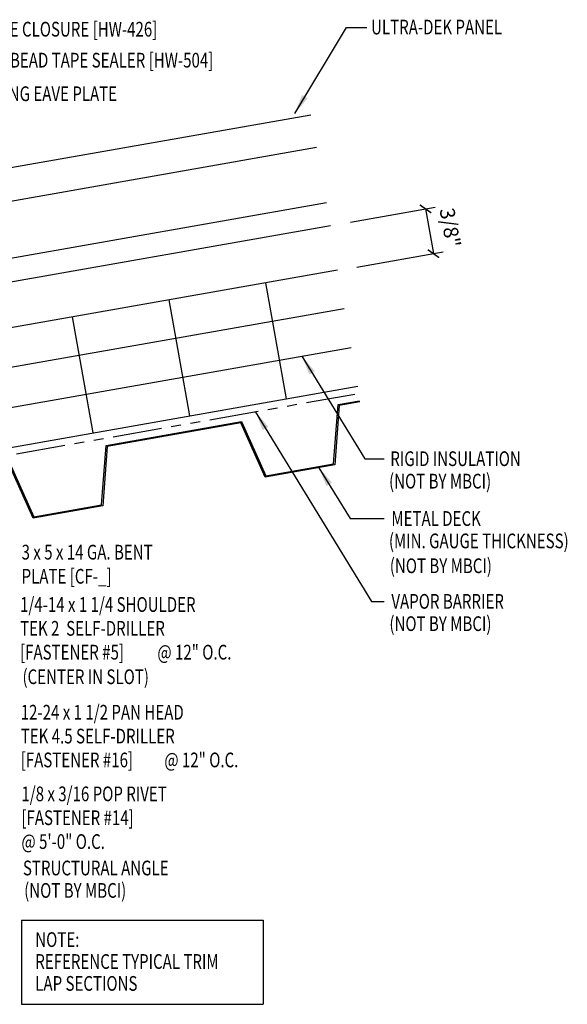
# Model space of a CAD drawing. Extents: x -0.3 to 44.5, y 0.4 to 47.9.
# Drawn here: x 30.5 to 44.5, y 4.9 to 30 of the extents above; entities that cross this region are included whole.
import ezdxf
from ezdxf.enums import TextEntityAlignment as Align

# ---------------------------------------------------------------- set-up
doc = ezdxf.new("R2010")
doc.units = 0
doc.header["$LTSCALE"] = 4
doc.header["$MEASUREMENT"] = 0
doc.linetypes.add('PHANTOM2', pattern=[1.25, 0.625, -0.125, 0.125, -0.125, 0.125, -0.125])
doc.layers.get('0').update_dxf_attribs({"linetype": 'CONTINUOUS'})
doc.layers.get('DEFPOINTS').update_dxf_attribs({"linetype": 'CONTINUOUS'})
for name, color, linetype in [('DECKING', 5, 'CONTINUOUS'), ('DIM-DETAIL', 7, 'CONTINUOUS'), ('MOISTURE BARRIER', 3, 'CONTINUOUS'), ('PANEL', 11, 'CONTINUOUS'), ('TEXT', 2, 'CONTINUOUS'), ('THERMAL', 8, 'CONTINUOUS')]:
    doc.layers.add(name, color=color, linetype=linetype)
doc.styles.add('TEXT1', font='ROMANS.shx', dxfattribs={"width": 0.75, "height": 0.375})
doc.dimstyles.new('DETAIL', dxfattribs={"dimscale": 4, "dimtxt": 0.09375, "dimasz": 0.0625, "dimexe": 0.0625, "dimexo": 0.125, "dimgap": 0.0625, "dimtad": 1, "dimdec": 4, "dimzin": 3, "dimdsep": 46, "dimlunit": 4, "dimtxsty": 'TEXT1', "dimblk": 'ARCHTICK', "dimcen": 0.0625, "dimclrd": 7, "dimclre": 7, "dimclrt": 2, "dimadec": 0, "dimazin": 0, "dimtfac": 0.59375, "dimtdec": 4, "dimtmove": 0, "dimatfit": 3, "dimfxl": 0, "dimfrac": 2, "dimtolj": 1, "dimtzin": 3, "dimarcsym": 0})
doc.dimstyles.new('DETAIL$7', dxfattribs={"dimscale": 4, "dimtxt": 0.09375, "dimasz": 0.125, "dimexe": 0.0625, "dimexo": 0.125, "dimgap": 0.0625, "dimtad": 1, "dimdec": 4, "dimzin": 3, "dimdsep": 46, "dimlunit": 4, "dimtxsty": 'TEXT1', "dimblk": 'ARCHTICK', "dimcen": 0.0625, "dimclrd": 7, "dimclre": 7, "dimclrt": 2, "dimadec": 0, "dimazin": 0, "dimtfac": 0.59375, "dimtdec": 4, "dimtmove": 0, "dimatfit": 3, "dimfxl": 0, "dimfrac": 2, "dimtolj": 1, "dimtzin": 3, "dimarcsym": 0})

# ---------------------------------------------------------------- blocks, each defined once
blk = doc.blocks.new('FD-F16')
at = {"layer": 'TEXT', "style": 'TEXT1', "width": 0.75}
for s, p in [('12-24 x 1 1/2 PAN HEAD', (0.0047, -0.0408)), ('TEK 4.5 SELF-DRILLER', (0.0047, -0.1926)), ('[FASTENER #16]', (0.0047, -0.3444))]:
    blk.add_text(s, height=0.09375, dxfattribs=at).set_placement(p)
blk.add_attdef('(QUANTITY)', (0.919, -0.3444), '', height=0.0938, dxfattribs=at)
blk = doc.blocks.new('_ArchTick')
at = {"color": 0, "linetype": 'ByBlock', "const_width": 0.15}
blk.add_lwpolyline([(-0.5, -0.5), (0.5, 0.5)], dxfattribs=at)
blk = doc.blocks.new('*D15')
at = {"layer": 'DEFPOINTS', "color": 0}
for p in [(38.446, 24.736), (41.048, 24.019), (38.605, 23.588)]:
    blk.add_point(p, dxfattribs=at)
at = {"layer": 'DIM-DETAIL', "color": 7, "lineweight": -2}
for p, q in [((38.939, 24.823), (41.093, 25.202)), ((40.847, 25.159), (41.048, 24.019)), ((39.097, 23.675), (41.294, 24.062))]:
    blk.add_line(p, q, dxfattribs=at)
at = {"layer": 'DIM-DETAIL', "color": 7, "lineweight": -2, "xscale": 0.25, "yscale": 0.25, "zscale": 0.25}
for p, rotation in [((40.847, 25.159), 99.9999999999998), ((41.048, 24.019), 279.9999999999998)]:
    blk.add_blockref('_ArchTick', p, dxfattribs=dict(at, rotation=rotation))
at = {"layer": 'DIM-DETAIL', "color": 2, "insert": (41.475, 24.682), "char_height": 0.375, "attachment_point": 5, "rotation": 280, "style": 'TEXT1'}
blk.add_mtext('\\A1;3/8"', dxfattribs=at)
blk = doc.blocks.new('FD-F5')
at = {"layer": 'TEXT', "style": 'TEXT1', "width": 0.75}
for s, p in [('1/4-14 x 1 1/4 SHOULDER', (0.0047, -0.0408)), ('TEK 2  SELF-DRILLER', (0.0047, -0.1926)), ('[FASTENER #5]', (0.0047, -0.3444))]:
    blk.add_text(s, height=0.09375, dxfattribs=at).set_placement(p)
blk.add_attdef('(QUANTITY)', (0.8792, -0.3444), '', height=0.0938, dxfattribs=at)
blk = doc.blocks.new('FD-F14')
at = {"layer": 'TEXT', "style": 'TEXT1', "width": 0.75}
for s, p in [('1/8 x 3/16 POP RIVET', (0.0047, -0.0408)), ('[FASTENER #14]', (0.0047, -0.1926))]:
    blk.add_text(s, height=0.09375, dxfattribs=at).set_placement(p)
blk.add_attdef('(QUANTITY)', (0.0047, -0.3444), '', height=0.0938, dxfattribs=at)
blk = doc.blocks.new('A$C30686E82')
for p, q in [((-2.715, 0.761), (3.437, 0.761)), ((-2.715, 0.761), (-2.715, -1.379)), ((3.437, 0.761), (3.437, -1.379)), ((-2.715, -1.379), (3.437, -1.379))]:
    blk.add_line(p, q)
at = {"layer": 'TEXT', "style": 'TEXT1', "width": 0.75}
for s, p in [('NOTE:', (-2.368, 0.081)), ('REFERENCE TYPICAL TRIM', (-2.368, -0.477)), ('LAP SECTIONS', (-2.368, -1.035))]:
    blk.add_text(s, height=0.375, dxfattribs=at).set_placement(p)

msp = doc.modelspace()

# ---------------------------------------------------------------- linework, layer by layer
at = {"layer": 'DECKING'}
for points in [[(25.76612, 16.41948), (26.68655, 16.58178), (26.80057, 18.09466), (30.2474, 18.70243), (30.87198, 17.31978), (32.59539, 17.62367), (32.70941, 19.13655), (36.15624, 19.74432), (36.78083, 18.36167), (38.50424, 18.66556), (38.61826, 20.17844), (39.16667, 20.27514)], [(39.17187, 20.2457), (38.64633, 20.15303), (38.53231, 18.64015), (36.76314, 18.32819), (36.13856, 19.71084), (32.73748, 19.11114), (32.62346, 17.59826), (30.85429, 17.2863), (30.22971, 18.66895), (26.82864, 18.06925), (26.71462, 16.55637), (25.77131, 16.39004)]]:
    msp.add_lwpolyline(points, dxfattribs=at)
at = {"layer": 'MOISTURE BARRIER', "linetype": 'PHANTOM2', "ltscale": 0.5}
msp.add_line((25.50599, 18.05543), (39.14504, 20.46036), dxfattribs=at)
at = {"layer": 'PANEL'}
for p, q in [((25.51735, 25.37029), (37.92415, 27.55794)), ((38.07105, 26.72479), (17.8532, 23.15984)), ((38.32007, 25.31258), (22.62257, 22.54469)), ((38.42252, 24.73154), (22.4324, 21.91205))]:
    msp.add_line(p, q, dxfattribs=at)
at = {"layer": 'THERMAL', "color": 8}
for p, q in [((38.60245, 23.60001), (24.94662, 21.19211)), ((37.30205, 20.32443), (36.7811, 23.27885)), ((34.84003, 19.89031), (34.31908, 22.84473)), ((38.7761, 22.6152), (25.12027, 20.20731)), ((32.37801, 19.45619), (31.85706, 22.41061)), ((25.29391, 19.2225), (38.94975, 21.63039)), ((25.46756, 18.23769), (39.1234, 20.64558))]:
    msp.add_line(p, q, dxfattribs=at)

# ---------------------------------------------------------------- block references
msp.add_blockref('A$C30686E82', (33.27421, 6.28491))
at = {"layer": 'TEXT', "xscale": 4, "yscale": 4, "zscale": 4}
for name, p, values in [('FD-F5', (30.49975, 15.06139), {'(QUANTITY)': '@ 12" O.C.'}), ('FD-F16', (30.51765, 12.31776), {'(QUANTITY)': '@ 12" O.C.'}), ('FD-F14', (30.53489, 10.23921), {'(QUANTITY)': '@ 5\'-0" O.C.'})]:
    msp.add_blockref(name, p, dxfattribs=at).add_auto_attribs(values)

# ---------------------------------------------------------------- texts
at = {"layer": 'TEXT', "style": 'TEXT1', "width": 0.75}
for s, p in [('METAL INSIDE CLOSURE [HW-426]', (27.96668, 29.54679)), ('ULTRA-DEK PANEL', (39.45989, 29.60149)), ('LOW FLOATING EAVE PLATE', (28.03457, 27.90401)), ('RIGID INSULATION', (39.94945, 18.61063)), ('(NOT BY MBCI)', (39.91723, 18.03915)), ('METAL DECK', (39.97674, 17.0873)), ('(MIN. GAUGE THICKNESS)', (39.91401, 16.5171)), ('3 x 5 x 14 GA. BENT', (30.55781, 16.23094)), ('(NOT BY MBCI)', (39.93702, 15.88431)), ('PLATE [CF-_] ', (30.55781, 15.61676)), ('VAPOR BARRIER', (39.97674, 14.97763)), ('(NOT BY MBCI)', (39.92593, 14.41067)), ('(CENTER IN SLOT)', (30.58094, 13.05868)), ('STRUCTURAL ANGLE', (30.59204, 8.18899)), ('(NOT BY MBCI)', (30.62343, 7.6175))]:
    msp.add_text(s, height=0.375, dxfattribs=at).set_placement(p)
msp.add_text('TRI-BEAD TAPE SEALER [HW-504]', height=0.375, dxfattribs=at).set_placement((35.44225, 28.75809), align=Align.RIGHT)

# ---------------------------------------------------------------- dimensions: what is measured, and where the dimension line sits
at = {"layer": 'DIM-DETAIL'}
dim = msp.add_linear_dim(base=(41.04772, 24.01909), p1=(38.44627, 24.73573), p2=(38.60452, 23.58829), angle=280, text='3/8"', dimstyle='DETAIL', dxfattribs=at)
dim.commit()
dim.dimension.update_dxf_attribs({"geometry": '*D15', "text_midpoint": (40.94722, 24.58904), "dimtype": 160})

# ---------------------------------------------------------------- leaders
at = {"layer": 'TEXT'}
for points in [[(37.51504, 27.58742), (38.83118, 29.77354), (39.35505, 29.77354)], [(37.6964, 21.40939), (39.29691, 18.79813), (39.79691, 18.79813)], [(36.51127, 19.99596), (39.46652, 15.16513), (39.79466, 15.16513)], [(38.13122, 18.56942), (38.92876, 17.2748), (39.79466, 17.2748)]]:
    msp.add_leader(points, dimstyle='DETAIL$7', dxfattribs=at)

doc.saveas('drawing.dxf')
